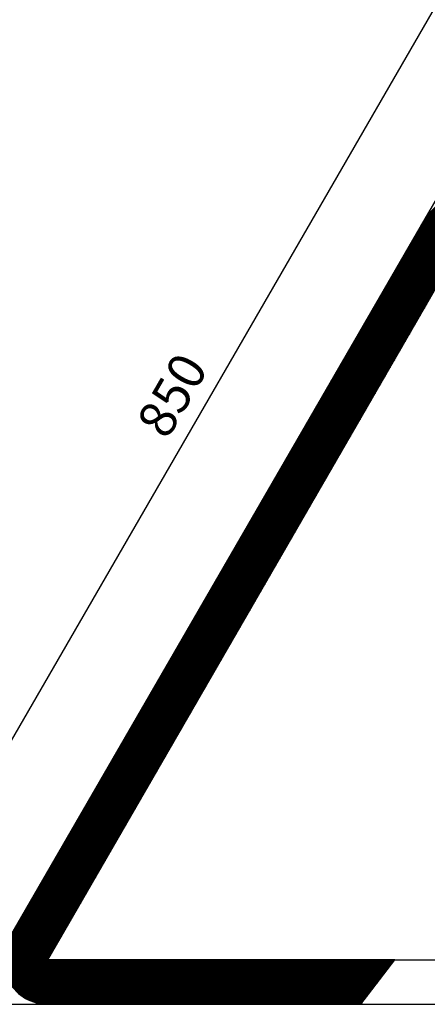
# Model space of a CAD drawing. Extents: x 14968 to 17068, y -12521 to -9551.
# Drawn here: x 15397 to 15673, y -10590 to -9923 of the extents above; entities that cross this region are included whole.
import ezdxf

# ---------------------------------------------------------------- set-up
doc = ezdxf.new("R2010")
doc.units = 0
doc.layers.get('0').update_dxf_attribs({"linetype": 'CONTINUOUS'})
doc.layers.get('DEFPOINTS').update_dxf_attribs({"linetype": 'CONTINUOUS'})
doc.layers.add('MAAL', color=2, linetype='CONTINUOUS')
doc.layers.add('SKILT', color=7, linetype='CONTINUOUS')
doc.styles.add('ISO3098', font='iso3098.shx')
doc.dimstyles.new('POINT_1-10MM', dxfattribs={"dimscale": 10, "dimtxt": 2.5, "dimasz": 3, "dimexe": 2, "dimexo": 3, "dimgap": 1, "dimtad": 1, "dimdec": 0, "dimzin": 0, "dimtxsty": 'ISO3098', "dimblk1": 'OBLIQUE', "dimblk2": 'OBLIQUE', "dimsah": 1, "dimcen": 4, "dimdle": 2, "dimclrd": 256, "dimclre": 256, "dimclrt": 256, "dimazin": 3, "dimtfac": 1, "dimtdec": 0, "dimtix": 1, "dimtmove": 0, "dimatfit": 3, "dimtolj": 1, "dimtzin": 0})

# ---------------------------------------------------------------- blocks, each defined once
blk = doc.blocks.new('_OBLIQUE')
at = {"color": 0}
blk.add_line((-0.5, -0.5), (0.5, 0.5), dxfattribs=at)
blk = doc.blocks.new('*D7')
at = {"layer": 'DEFPOINTS', "color": 0}
for p in [(15789.2, -9853.4), (15307.22, -10556.62), (15364.2, -10589.52)]:
    blk.add_point(p, dxfattribs=at)
at = {"layer": 'MAAL'}
for p, q in [((15742.22, -9803.17), (15297.22, -10573.94)), ((15763.22, -9838.4), (15714.89, -9810.5)), ((15338.22, -10574.52), (15289.89, -10546.62))]:
    blk.add_line(p, q, dxfattribs=at)
at = {"layer": 'MAAL', "xscale": 30, "yscale": 30, "zscale": 30}
for p, rotation in [((15732.22, -9820.5), 60.00000000000002), ((15307.22, -10556.62), 240)]:
    blk.add_blockref('_OBLIQUE', p, dxfattribs=dict(at, rotation=rotation))
at = {"layer": 'MAAL', "insert": (15500.23, -10177.31), "char_height": 25, "attachment_point": 5, "rotation": 60, "style": 'ISO3098'}
blk.add_mtext('\\A1;850', dxfattribs=at)
blk = doc.blocks.new('*X3')
at = {"color": 0}
for p, q in [((1064.22, 1940.85), (1135.59, 2012.22)), ((1064.94, 1942.11), (1135.25, 2012.42)), ((1065.67, 1943.36), (1134.92, 2012.61)), ((1066.39, 1944.62), (1134.58, 2012.81)), ((1067.12, 1945.87), (1134.24, 2013)), ((1067.84, 1947.13), (1133.91, 2013.2)), ((1068.56, 1948.38), (1133.57, 2013.39)), ((1069.29, 1949.64), (1133.24, 2013.58)), ((1070.01, 1950.89), (1132.9, 2013.78)), ((1070.74, 1952.15), (1132.56, 2013.97)), ((1071.46, 1953.4), (1132.23, 2014.17)), ((1072.19, 1954.66), (1131.89, 2014.36)), ((1072.91, 1955.91), (1131.55, 2014.55)), ((1073.64, 1957.17), (1131.22, 2014.75)), ((1074.36, 1958.42), (1130.88, 2014.94)), ((1075.08, 1959.67), (1130.55, 2015.14)), ((1075.81, 1960.93), (1130.21, 2015.33)), ((1076.53, 1962.18), (1129.87, 2015.52)), ((1077.26, 1963.44), (1129.54, 2015.72)), ((1077.98, 1964.69), (1129.2, 2015.91)), ((1078.71, 1965.95), (1128.87, 2016.11)), ((1079.43, 1967.2), (1128.53, 2016.3)), ((1080.16, 1968.46), (1128.19, 2016.5)), ((1080.88, 1969.71), (1127.86, 2016.69)), ((1054.8, 1924.54), (1136.76, 2006.5)), ((1055.52, 1925.8), (1137.49, 2007.76)), ((1056.25, 1927.05), (1138.21, 2009.01)), ((1056.97, 1928.31), (1138.93, 2010.27)), ((1057.7, 1929.56), (1138.62, 2010.48)), ((1058.42, 1930.82), (1138.28, 2010.67)), ((1059.15, 1932.07), (1137.94, 2010.87)), ((1059.87, 1933.32), (1137.61, 2011.06)), ((1060.6, 1934.58), (1137.27, 2011.25)), ((1061.32, 1935.83), (1136.93, 2011.45)), ((1062.04, 1937.09), (1136.6, 2011.64)), ((1062.77, 1938.34), (1136.26, 2011.84)), ((1063.49, 1939.6), (1135.93, 2012.03)), ((1050.45, 1917.01), (1132.41, 1998.97)), ((1051.18, 1918.27), (1133.14, 2000.23)), ((1051.9, 1919.52), (1133.86, 2001.48)), ((1052.63, 1920.78), (1134.59, 2002.74)), ((1053.35, 1922.03), (1135.31, 2003.99)), ((1054.08, 1923.29), (1136.04, 2005.25)), ((1046.83, 1910.74), (1128.79, 1992.7)), ((1047.56, 1911.99), (1129.52, 1993.96)), ((1048.28, 1913.25), (1130.24, 1995.21)), ((1049, 1914.5), (1130.97, 1996.46)), ((1049.73, 1915.76), (1131.69, 1997.72)), ((1043.21, 1904.46), (1125.17, 1986.43)), ((1043.93, 1905.72), (1125.89, 1987.68)), ((1044.66, 1906.97), (1126.62, 1988.94)), ((1045.38, 1908.23), (1127.34, 1990.19)), ((1046.11, 1909.48), (1128.07, 1991.45)), ((1038.86, 1896.94), (1120.82, 1978.9)), ((1039.59, 1898.19), (1121.55, 1980.15)), ((1040.31, 1899.45), (1122.27, 1981.41)), ((1041.04, 1900.7), (1123, 1982.66)), ((1041.76, 1901.96), (1123.72, 1983.92)), ((1042.48, 1903.21), (1124.45, 1985.17)), ((1035.24, 1890.66), (1117.2, 1972.62)), ((1035.96, 1891.92), (1117.93, 1973.88)), ((1036.69, 1893.17), (1118.65, 1975.13)), ((1037.41, 1894.43), (1119.37, 1976.39)), ((1038.14, 1895.68), (1120.1, 1977.64)), ((1031.62, 1884.39), (1113.58, 1966.35)), ((1032.34, 1885.64), (1114.3, 1967.6)), ((1033.07, 1886.9), (1115.03, 1968.86)), ((1033.79, 1888.15), (1115.75, 1970.11)), ((1034.52, 1889.41), (1116.48, 1971.37)), ((1027.27, 1876.86), (1109.23, 1958.82)), ((1028, 1878.11), (1109.96, 1960.08)), ((1028.72, 1879.37), (1110.68, 1961.33)), ((1029.44, 1880.62), (1111.41, 1962.59)), ((1030.17, 1881.88), (1112.13, 1963.84)), ((1030.89, 1883.13), (1112.85, 1965.1)), ((1023.65, 1870.59), (1105.61, 1952.55)), ((1024.37, 1871.84), (1106.33, 1953.8)), ((1025.1, 1873.1), (1107.06, 1955.06)), ((1025.82, 1874.35), (1107.78, 1956.31)), ((1026.55, 1875.61), (1108.51, 1957.57)), ((1020.03, 1864.31), (1101.99, 1946.27)), ((1020.75, 1865.57), (1102.71, 1947.53)), ((1021.48, 1866.82), (1103.44, 1948.78)), ((1022.2, 1868.08), (1104.16, 1950.04)), ((1022.92, 1869.33), (1104.89, 1951.29)), ((1016.4, 1858.04), (1098.37, 1940)), ((1017.13, 1859.29), (1099.09, 1941.25)), ((1017.85, 1860.55), (1099.81, 1942.51)), ((1018.58, 1861.8), (1100.54, 1943.76)), ((1019.3, 1863.06), (1101.26, 1945.02)), ((1012.06, 1850.51), (1094.02, 1932.47)), ((1012.78, 1851.76), (1094.74, 1933.73)), ((1013.51, 1853.02), (1095.47, 1934.98)), ((1014.23, 1854.27), (1096.19, 1936.24)), ((1014.96, 1855.53), (1096.92, 1937.49)), ((1015.68, 1856.78), (1097.64, 1938.74)), ((1008.44, 1844.24), (1090.4, 1926.2)), ((1009.16, 1845.49), (1091.12, 1927.45)), ((1009.88, 1846.75), (1091.85, 1928.71)), ((1010.61, 1848), (1092.57, 1929.96)), ((1011.33, 1849.25), (1093.29, 1931.22)), ((1004.81, 1837.96), (1086.77, 1919.92)), ((1005.54, 1839.22), (1087.5, 1921.18)), ((1006.26, 1840.47), (1088.22, 1922.43)), ((1006.99, 1841.73), (1088.95, 1923.69)), ((1007.71, 1842.98), (1089.67, 1924.94)), ((1000.47, 1830.43), (1082.43, 1912.39)), ((1001.19, 1831.69), (1083.15, 1913.65)), ((1001.92, 1832.94), (1083.88, 1914.9)), ((1002.64, 1834.2), (1084.6, 1916.16)), ((1003.36, 1835.45), (1085.33, 1917.41)), ((1004.09, 1836.71), (1086.05, 1918.67)), ((996.84, 1824.16), (1078.81, 1906.12)), ((997.57, 1825.41), (1079.53, 1907.38)), ((998.29, 1826.67), (1080.25, 1908.63)), ((999.02, 1827.92), (1080.98, 1909.89)), ((999.74, 1829.18), (1081.7, 1911.14)), ((993.22, 1817.89), (1075.18, 1899.85)), ((993.95, 1819.14), (1075.91, 1901.1)), ((994.67, 1820.4), (1076.63, 1902.36)), ((995.4, 1821.65), (1077.36, 1903.61)), ((996.12, 1822.9), (1078.08, 1904.87)), ((988.88, 1810.36), (1070.84, 1892.32)), ((989.6, 1811.61), (1071.56, 1893.57)), ((990.32, 1812.87), (1072.29, 1894.83)), ((991.05, 1814.12), (1073.01, 1896.08)), ((991.77, 1815.38), (1073.73, 1897.34)), ((992.5, 1816.63), (1074.46, 1898.59)), ((985.25, 1804.08), (1067.21, 1886.04)), ((985.98, 1805.34), (1067.94, 1887.3)), ((986.7, 1806.59), (1068.66, 1888.55)), ((987.43, 1807.85), (1069.39, 1889.81)), ((988.15, 1809.1), (1070.11, 1891.06)), ((981.63, 1797.81), (1063.59, 1879.77)), ((982.36, 1799.06), (1064.32, 1881.03)), ((983.08, 1800.32), (1065.04, 1882.28)), ((983.8, 1801.57), (1065.77, 1883.53)), ((984.53, 1802.83), (1066.49, 1884.79)), ((977.28, 1790.28), (1059.25, 1872.24)), ((978.01, 1791.54), (1059.97, 1873.5)), ((978.73, 1792.79), (1060.69, 1874.75)), ((979.46, 1794.04), (1061.42, 1876.01)), ((980.18, 1795.3), (1062.14, 1877.26)), ((980.91, 1796.55), (1062.87, 1878.52)), ((973.66, 1784.01), (1055.62, 1865.97)), ((974.39, 1785.26), (1056.35, 1867.22)), ((975.11, 1786.52), (1057.07, 1868.48)), ((975.84, 1787.77), (1057.8, 1869.73)), ((976.56, 1789.03), (1058.52, 1870.99)), ((970.04, 1777.73), (1052, 1859.69)), ((970.76, 1778.99), (1052.73, 1860.95)), ((971.49, 1780.24), (1053.45, 1862.2)), ((972.21, 1781.5), (1054.17, 1863.46)), ((972.94, 1782.75), (1054.9, 1864.71)), ((966.42, 1771.46), (1048.38, 1853.42)), ((967.14, 1772.71), (1049.1, 1854.68)), ((967.87, 1773.97), (1049.83, 1855.93)), ((968.59, 1775.22), (1050.55, 1857.18)), ((969.32, 1776.48), (1051.28, 1858.44)), ((962.07, 1763.93), (1044.03, 1845.89)), ((962.8, 1765.18), (1044.76, 1847.15)), ((963.52, 1766.44), (1045.48, 1848.4)), ((964.24, 1767.69), (1046.21, 1849.66)), ((964.97, 1768.95), (1046.93, 1850.91)), ((965.69, 1770.2), (1047.65, 1852.17)), ((958.45, 1757.66), (1040.41, 1839.62)), ((959.17, 1758.91), (1041.13, 1840.87)), ((959.9, 1760.17), (1041.86, 1842.13)), ((960.62, 1761.42), (1042.58, 1843.38)), ((961.35, 1762.68), (1043.31, 1844.64)), ((954.83, 1751.38), (1036.79, 1833.34)), ((955.55, 1752.64), (1037.51, 1834.6)), ((956.28, 1753.89), (1038.24, 1835.85)), ((957, 1755.15), (1038.96, 1837.11)), ((957.72, 1756.4), (1039.69, 1838.36)), ((950.48, 1743.85), (1032.44, 1825.82)), ((951.2, 1745.11), (1033.17, 1827.07)), ((951.93, 1746.36), (1033.89, 1828.32)), ((952.65, 1747.62), (1034.61, 1829.58)), ((953.38, 1748.87), (1035.34, 1830.83)), ((954.1, 1750.13), (1036.06, 1832.09)), ((946.86, 1737.58), (1028.82, 1819.54)), ((947.58, 1738.83), (1029.54, 1820.8)), ((948.31, 1740.09), (1030.27, 1822.05)), ((949.03, 1741.34), (1030.99, 1823.31)), ((949.76, 1742.6), (1031.72, 1824.56)), ((943.24, 1731.31), (1025.2, 1813.27)), ((943.96, 1732.56), (1025.92, 1814.52)), ((944.68, 1733.82), (1026.65, 1815.78)), ((945.41, 1735.07), (1027.37, 1817.03)), ((946.13, 1736.33), (1028.09, 1818.29)), ((938.89, 1723.78), (1020.85, 1805.74)), ((939.61, 1725.03), (1021.57, 1806.99)), ((940.34, 1726.29), (1022.3, 1808.25)), ((941.06, 1727.54), (1023.02, 1809.5)), ((941.79, 1728.8), (1023.75, 1810.76)), ((942.51, 1730.05), (1024.47, 1812.01)), ((935.27, 1717.5), (1017.23, 1799.47)), ((935.99, 1718.76), (1017.95, 1800.72)), ((936.72, 1720.01), (1018.68, 1801.97)), ((937.44, 1721.27), (1019.4, 1803.23)), ((938.16, 1722.52), (1020.13, 1804.48)), ((931.64, 1711.23), (1013.61, 1793.19)), ((932.37, 1712.48), (1014.33, 1794.45)), ((933.09, 1713.74), (1015.05, 1795.7)), ((933.82, 1714.99), (1015.78, 1796.96)), ((934.54, 1716.25), (1016.5, 1798.21)), ((927.3, 1703.7), (1009.26, 1785.66)), ((928.02, 1704.96), (1009.98, 1786.92)), ((928.75, 1706.21), (1010.71, 1788.17)), ((929.47, 1707.47), (1011.43, 1789.43)), ((930.2, 1708.72), (1012.16, 1790.68)), ((930.92, 1709.97), (1012.88, 1791.94)), ((923.68, 1697.43), (1005.64, 1779.39)), ((924.4, 1698.68), (1006.36, 1780.64)), ((925.12, 1699.94), (1007.09, 1781.9)), ((925.85, 1701.19), (1007.81, 1783.15)), ((926.57, 1702.45), (1008.53, 1784.41)), ((920.05, 1691.15), (1002.01, 1773.11)), ((920.78, 1692.41), (1002.74, 1774.37)), ((921.5, 1693.66), (1003.46, 1775.62)), ((922.23, 1694.92), (1004.19, 1776.88)), ((922.95, 1696.17), (1004.91, 1778.13)), ((915.71, 1683.62), (997.67, 1765.59)), ((916.43, 1684.88), (998.39, 1766.84)), ((917.16, 1686.13), (999.12, 1768.1)), ((917.88, 1687.39), (999.84, 1769.35)), ((918.6, 1688.64), (1000.57, 1770.61)), ((919.33, 1689.9), (1001.29, 1771.86)), ((912.08, 1677.35), (994.05, 1759.31)), ((912.81, 1678.61), (994.77, 1760.57)), ((913.53, 1679.86), (995.49, 1761.82)), ((914.26, 1681.12), (996.22, 1763.08)), ((914.98, 1682.37), (996.94, 1764.33)), ((908.46, 1671.08), (990.42, 1753.04)), ((909.19, 1672.33), (991.15, 1754.29)), ((909.91, 1673.59), (991.87, 1755.55)), ((910.64, 1674.84), (992.6, 1756.8)), ((911.36, 1676.1), (993.32, 1758.06)), ((904.84, 1664.8), (986.8, 1746.76)), ((905.56, 1666.06), (987.53, 1748.02)), ((906.29, 1667.31), (988.25, 1749.27)), ((907.01, 1668.57), (988.97, 1750.53)), ((907.74, 1669.82), (989.7, 1751.78)), ((900.49, 1657.27), (982.45, 1739.24)), ((901.22, 1658.53), (983.18, 1740.49)), ((901.94, 1659.78), (983.9, 1741.75)), ((902.67, 1661.04), (984.63, 1743)), ((903.39, 1662.29), (985.35, 1744.25)), ((904.12, 1663.55), (986.08, 1745.51)), ((896.87, 1651), (978.83, 1732.96)), ((897.6, 1652.26), (979.56, 1734.22)), ((898.32, 1653.51), (980.28, 1735.47)), ((899.04, 1654.76), (981.01, 1736.73)), ((899.77, 1656.02), (981.73, 1737.98)), ((893.25, 1644.73), (975.21, 1726.69)), ((893.97, 1645.98), (975.93, 1727.94)), ((894.7, 1647.24), (976.66, 1729.2)), ((895.42, 1648.49), (977.38, 1730.45)), ((896.15, 1649.75), (978.11, 1731.71)), ((888.9, 1637.2), (970.86, 1719.16)), ((889.63, 1638.45), (971.59, 1720.41)), ((890.35, 1639.71), (972.31, 1721.67)), ((891.08, 1640.96), (973.04, 1722.92)), ((891.8, 1642.22), (973.76, 1724.18)), ((892.52, 1643.47), (974.49, 1725.43)), ((885.28, 1630.92), (967.24, 1712.89)), ((886, 1632.18), (967.97, 1714.14)), ((886.73, 1633.43), (968.69, 1715.4)), ((887.45, 1634.69), (969.41, 1716.65)), ((888.18, 1635.94), (970.14, 1717.9)), ((881.66, 1624.65), (963.62, 1706.61)), ((882.38, 1625.9), (964.34, 1707.87)), ((883.11, 1627.16), (965.07, 1709.12)), ((883.83, 1628.41), (965.79, 1710.38)), ((884.56, 1629.67), (966.52, 1711.63)), ((877.31, 1617.12), (959.27, 1699.08)), ((878.04, 1618.38), (960, 1700.34)), ((878.76, 1619.63), (960.72, 1701.59)), ((879.48, 1620.89), (961.45, 1702.85)), ((880.21, 1622.14), (962.17, 1704.1)), ((880.93, 1623.4), (962.89, 1705.36)), ((873.69, 1610.85), (955.65, 1692.81)), ((874.41, 1612.1), (956.37, 1694.06)), ((875.14, 1613.36), (957.1, 1695.32)), ((875.86, 1614.61), (957.82, 1696.57)), ((876.59, 1615.87), (958.55, 1697.83)), ((870.07, 1604.57), (952.03, 1686.54)), ((870.79, 1605.83), (952.75, 1687.79)), ((871.52, 1607.08), (953.48, 1689.04)), ((872.24, 1608.34), (954.2, 1690.3)), ((872.96, 1609.59), (954.93, 1691.55)), ((865.72, 1597.05), (947.68, 1679.01)), ((866.44, 1598.3), (948.41, 1680.26)), ((867.17, 1599.55), (949.13, 1681.52)), ((867.89, 1600.81), (949.85, 1682.77)), ((868.62, 1602.06), (950.58, 1684.03)), ((869.34, 1603.32), (951.3, 1685.28)), ((862.1, 1590.77), (944.06, 1672.73)), ((862.82, 1592.03), (944.78, 1673.99)), ((863.55, 1593.28), (945.51, 1675.24)), ((864.27, 1594.54), (946.23, 1676.5)), ((865, 1595.79), (946.96, 1677.75)), ((858.48, 1584.5), (940.44, 1666.46)), ((859.2, 1585.75), (941.16, 1667.71)), ((859.92, 1587.01), (941.89, 1668.97)), ((860.65, 1588.26), (942.61, 1670.22)), ((861.37, 1589.52), (943.33, 1671.48)), ((854.85, 1578.22), (936.81, 1660.19)), ((855.58, 1579.48), (937.54, 1661.44)), ((856.3, 1580.73), (938.26, 1662.69)), ((857.03, 1581.99), (938.99, 1663.95)), ((857.75, 1583.24), (939.71, 1665.2)), ((850.51, 1570.69), (932.47, 1652.66)), ((851.23, 1571.95), (933.19, 1653.91)), ((851.96, 1573.2), (933.92, 1655.17)), ((852.68, 1574.46), (934.64, 1656.42)), ((853.4, 1575.71), (935.37, 1657.68)), ((854.13, 1576.97), (936.09, 1658.93)), ((846.88, 1564.42), (928.85, 1646.38)), ((847.61, 1565.68), (929.57, 1647.64)), ((848.33, 1566.93), (930.29, 1648.89)), ((849.06, 1568.19), (931.02, 1650.15)), ((849.78, 1569.44), (931.74, 1651.4)), ((843.26, 1558.15), (925.22, 1640.11)), ((843.99, 1559.4), (925.95, 1641.36)), ((844.71, 1560.66), (926.67, 1642.62)), ((845.44, 1561.91), (927.4, 1643.87)), ((846.16, 1563.17), (928.12, 1645.13)), ((838.92, 1550.62), (920.88, 1632.58)), ((839.64, 1551.87), (921.6, 1633.83)), ((840.36, 1553.13), (922.33, 1635.09)), ((841.09, 1554.38), (923.05, 1636.34)), ((841.81, 1555.64), (923.77, 1637.6)), ((842.54, 1556.89), (924.5, 1638.85)), ((835.29, 1544.34), (917.25, 1626.31)), ((836.02, 1545.6), (917.98, 1627.56)), ((836.74, 1546.85), (918.7, 1628.82)), ((837.47, 1548.11), (919.43, 1630.07)), ((838.19, 1549.36), (920.15, 1631.33)), ((831.67, 1538.07), (913.63, 1620.03)), ((832.4, 1539.33), (914.36, 1621.29)), ((833.12, 1540.58), (915.08, 1622.54)), ((833.84, 1541.84), (915.81, 1623.8)), ((834.57, 1543.09), (916.53, 1625.05)), ((827.32, 1530.54), (909.29, 1612.5)), ((828.05, 1531.8), (910.01, 1613.76)), ((828.77, 1533.05), (910.73, 1615.01)), ((829.5, 1534.31), (911.46, 1616.27)), ((830.22, 1535.56), (912.18, 1617.52)), ((830.95, 1536.82), (912.91, 1618.78)), ((823.7, 1524.27), (905.66, 1606.23)), ((824.43, 1525.52), (906.39, 1607.48)), ((825.15, 1526.78), (907.11, 1608.74)), ((825.88, 1528.03), (907.84, 1609.99)), ((826.6, 1529.29), (908.56, 1611.25)), ((820.08, 1517.99), (902.04, 1599.96)), ((820.8, 1519.25), (902.77, 1601.21)), ((821.53, 1520.5), (903.49, 1602.47)), ((822.25, 1521.76), (904.21, 1603.72)), ((822.98, 1523.01), (904.94, 1604.97)), ((815.73, 1510.47), (897.69, 1592.43)), ((816.46, 1511.72), (898.42, 1593.68)), ((817.18, 1512.98), (899.14, 1594.94)), ((817.91, 1514.23), (899.87, 1596.19)), ((818.63, 1515.48), (900.59, 1597.45)), ((819.36, 1516.74), (901.32, 1598.7)), ((812.11, 1504.19), (894.07, 1586.15)), ((812.84, 1505.45), (894.8, 1587.41)), ((813.56, 1506.7), (895.52, 1588.66)), ((814.28, 1507.96), (896.25, 1589.92)), ((815.01, 1509.21), (896.97, 1591.17)), ((808.49, 1497.92), (890.45, 1579.88)), ((809.21, 1499.17), (891.17, 1581.13)), ((809.94, 1500.43), (891.9, 1582.39)), ((810.66, 1501.68), (892.62, 1583.64)), ((811.39, 1502.94), (893.35, 1584.9)), ((804.14, 1490.39), (886.1, 1572.35)), ((804.87, 1491.64), (886.83, 1573.61)), ((805.59, 1492.9), (887.55, 1574.86)), ((806.32, 1494.15), (888.28, 1576.12)), ((807.04, 1495.41), (889, 1577.37)), ((807.76, 1496.66), (889.73, 1578.62)), ((800.52, 1484.12), (882.48, 1566.08)), ((801.24, 1485.37), (883.21, 1567.33)), ((801.97, 1486.62), (883.93, 1568.59)), ((802.69, 1487.88), (884.65, 1569.84)), ((803.42, 1489.13), (885.38, 1571.1)), ((797.33, 1478.28), (878.86, 1559.8)), ((797.8, 1479.28), (879.58, 1561.06)), ((798.37, 1480.38), (880.31, 1562.31)), ((799.07, 1481.61), (881.03, 1563.57)), ((799.8, 1482.86), (881.76, 1564.82)), ((795.84, 1474.13), (875.24, 1553.53)), ((796.06, 1474.88), (875.96, 1554.78)), ((796.31, 1475.66), (876.69, 1556.04)), ((796.6, 1476.49), (877.41, 1557.29)), ((796.94, 1477.35), (878.13, 1558.55)), ((795, 1470.11), (870.89, 1546)), ((795.09, 1470.73), (871.61, 1547.26)), ((795.2, 1471.37), (872.34, 1548.51)), ((795.33, 1472.03), (873.06, 1549.76)), ((795.47, 1472.71), (873.79, 1551.02)), ((795.64, 1473.4), (874.51, 1552.27)), ((794.75, 1467.21), (867.27, 1539.73)), ((794.77, 1467.76), (867.99, 1540.98)), ((794.81, 1468.33), (868.72, 1542.24)), ((794.86, 1468.91), (869.44, 1543.49)), ((794.93, 1469.51), (870.17, 1544.75)), ((794.72, 1466.12), (865.82, 1537.22)), ((794.73, 1466.66), (866.54, 1538.47)), ((794.73, 1465.6), (865.09, 1535.96)), ((794.74, 1465.08), (864.37, 1534.71)), ((794.76, 1464.57), (863.65, 1533.45)), ((794.79, 1464.07), (862.92, 1532.2)), ((794.83, 1463.57), (862.2, 1530.94)), ((794.87, 1463.09), (861.47, 1529.69)), ((794.92, 1462.61), (860.75, 1528.43)), ((794.98, 1462.13), (860.02, 1527.18)), ((795.04, 1461.67), (859.3, 1525.92)), ((795.12, 1461.21), (858.57, 1524.67)), ((795.19, 1460.76), (857.85, 1523.41)), ((795.28, 1460.31), (857.13, 1522.16)), ((795.37, 1459.87), (856.4, 1520.91)), ((795.46, 1459.43), (855.68, 1519.65)), ((795.56, 1459), (854.95, 1518.4)), ((795.67, 1458.58), (854.23, 1517.14)), ((795.78, 1458.16), (853.5, 1515.89)), ((795.89, 1457.75), (852.78, 1514.63)), ((796.01, 1457.34), (852.05, 1513.38)), ((796.14, 1456.93), (851.33, 1512.12)), ((796.27, 1456.53), (850.61, 1510.87)), ((796.41, 1456.14), (849.88, 1509.61)), ((796.55, 1455.75), (849.16, 1508.36)), ((796.69, 1455.36), (848.43, 1507.1)), ((796.84, 1454.98), (847.71, 1505.85)), ((796.99, 1454.6), (846.98, 1504.59)), ((797.15, 1454.23), (846.26, 1503.34)), ((797.31, 1453.86), (845.53, 1502.08)), ((797.47, 1453.49), (844.81, 1500.83)), ((797.64, 1453.13), (844.09, 1499.57)), ((797.82, 1452.77), (843.36, 1498.32)), ((797.99, 1452.42), (842.64, 1497.06)), ((798.17, 1452.07), (841.91, 1495.81)), ((798.36, 1451.73), (841.19, 1494.55)), ((798.55, 1451.38), (840.46, 1493.3)), ((798.74, 1451.05), (839.74, 1492.05)), ((798.94, 1450.71), (839.01, 1490.79)), ((799.14, 1450.38), (838.29, 1489.54)), ((799.34, 1450.05), (837.57, 1488.28)), ((799.54, 1449.73), (836.84, 1487.03)), ((799.76, 1449.41), (836.12, 1485.77)), ((799.97, 1449.09), (835.39, 1484.52)), ((800.19, 1448.78), (834.67, 1483.26)), ((800.41, 1448.47), (833.94, 1482.01)), ((800.63, 1448.16), (833.22, 1480.75)), ((800.86, 1447.86), (832.49, 1479.5)), ((801.09, 1447.56), (831.77, 1478.24)), ((801.32, 1447.27), (831.05, 1476.99)), ((801.56, 1446.97), (830.32, 1475.73)), ((801.8, 1446.68), (829.6, 1474.48)), ((802.05, 1446.4), (828.87, 1473.22)), ((802.3, 1446.12), (828.15, 1471.97)), ((802.55, 1445.84), (827.42, 1470.71)), ((802.8, 1445.56), (826.7, 1469.46)), ((803.06, 1445.29), (825.97, 1468.2)), ((803.32, 1445.02), (825.25, 1466.95)), ((803.58, 1444.75), (824.87, 1466.04)), ((803.85, 1444.49), (825.4, 1466.04)), ((804.12, 1444.23), (825.93, 1466.04)), ((804.4, 1443.98), (826.46, 1466.04)), ((804.67, 1443.72), (826.99, 1466.04)), ((804.96, 1443.47), (827.52, 1466.04)), ((805.24, 1443.23), (828.05, 1466.04)), ((805.53, 1442.98), (828.58, 1466.04)), ((805.82, 1442.75), (829.11, 1466.04)), ((806.11, 1442.51), (829.64, 1466.04)), ((806.41, 1442.28), (830.17, 1466.04)), ((806.71, 1442.05), (830.7, 1466.04)), ((807.02, 1441.82), (831.23, 1466.04)), ((807.33, 1441.6), (831.76, 1466.04)), ((807.64, 1441.38), (832.29, 1466.04)), ((807.95, 1441.17), (832.82, 1466.04)), ((808.27, 1440.95), (833.35, 1466.04)), ((808.59, 1440.75), (833.89, 1466.04)), ((808.92, 1440.54), (834.42, 1466.04)), ((809.25, 1440.34), (834.95, 1466.04)), ((809.58, 1440.14), (835.48, 1466.04)), ((809.92, 1439.95), (836.01, 1466.04)), ((810.26, 1439.76), (836.54, 1466.04)), ((810.6, 1439.57), (837.07, 1466.04)), ((810.95, 1439.39), (837.6, 1466.04)), ((811.3, 1439.21), (838.13, 1466.04)), ((811.65, 1439.04), (838.66, 1466.04)), ((812.01, 1438.86), (839.19, 1466.04)), ((812.38, 1438.7), (839.72, 1466.04)), ((812.74, 1438.53), (840.25, 1466.04)), ((813.12, 1438.38), (840.78, 1466.04)), ((813.49, 1438.22), (841.31, 1466.04)), ((813.87, 1438.07), (841.84, 1466.04)), ((814.26, 1437.92), (842.37, 1466.04)), ((814.64, 1437.78), (842.9, 1466.04)), ((815.04, 1437.65), (843.43, 1466.04)), ((815.44, 1437.51), (843.96, 1466.04)), ((815.84, 1437.39), (844.49, 1466.04)), ((816.25, 1437.26), (845.02, 1466.04)), ((816.66, 1437.14), (845.55, 1466.04)), ((817.07, 1437.03), (846.08, 1466.04)), ((817.5, 1436.92), (846.61, 1466.04)), ((817.92, 1436.82), (847.14, 1466.04)), ((818.36, 1436.72), (847.67, 1466.04)), ((818.8, 1436.63), (848.2, 1466.04)), ((819.24, 1436.54), (848.73, 1466.04)), ((819.69, 1436.46), (849.26, 1466.04)), ((820.15, 1436.39), (849.8, 1466.04)), ((820.61, 1436.32), (850.33, 1466.04)), ((821.08, 1436.26), (850.86, 1466.04)), ((821.55, 1436.21), (851.39, 1466.04)), ((822.04, 1436.16), (851.92, 1466.04)), ((822.53, 1436.12), (852.45, 1466.04)), ((823.03, 1436.09), (852.98, 1466.04)), ((823.53, 1436.06), (853.51, 1466.04)), ((824.05, 1436.05), (854.04, 1466.04)), ((824.57, 1436.04), (854.57, 1466.04)), ((825.1, 1436.04), (855.1, 1466.04)), ((825.63, 1436.04), (855.63, 1466.04)), ((826.16, 1436.04), (856.16, 1466.04)), ((826.69, 1436.04), (856.69, 1466.04)), ((827.22, 1436.04), (857.22, 1466.04)), ((827.75, 1436.04), (857.75, 1466.04)), ((828.28, 1436.04), (858.28, 1466.04)), ((828.81, 1436.04), (858.81, 1466.04)), ((829.34, 1436.04), (859.34, 1466.04)), ((829.87, 1436.04), (859.87, 1466.04)), ((830.4, 1436.04), (860.4, 1466.04)), ((830.93, 1436.04), (860.93, 1466.04)), ((831.46, 1436.04), (861.46, 1466.04)), ((831.99, 1436.04), (861.99, 1466.04)), ((832.52, 1436.04), (862.52, 1466.04)), ((833.05, 1436.04), (863.05, 1466.04)), ((833.58, 1436.04), (863.58, 1466.04)), ((834.11, 1436.04), (864.11, 1466.04)), ((834.64, 1436.04), (864.64, 1466.04)), ((835.17, 1436.04), (865.17, 1466.04)), ((835.71, 1436.04), (865.71, 1466.04)), ((836.24, 1436.04), (866.24, 1466.04)), ((836.77, 1436.04), (866.77, 1466.04)), ((837.3, 1436.04), (867.3, 1466.04)), ((837.83, 1436.04), (867.83, 1466.04)), ((838.36, 1436.04), (868.36, 1466.04)), ((838.89, 1436.04), (868.89, 1466.04)), ((839.42, 1436.04), (869.42, 1466.04)), ((839.95, 1436.04), (869.95, 1466.04)), ((840.48, 1436.04), (870.48, 1466.04)), ((841.01, 1436.04), (871.01, 1466.04)), ((841.54, 1436.04), (871.54, 1466.04)), ((842.07, 1436.04), (872.07, 1466.04)), ((842.6, 1436.04), (872.6, 1466.04)), ((843.13, 1436.04), (873.13, 1466.04)), ((843.66, 1436.04), (873.66, 1466.04)), ((844.19, 1436.04), (874.19, 1466.04)), ((844.72, 1436.04), (874.72, 1466.04)), ((845.25, 1436.04), (875.25, 1466.04)), ((845.78, 1436.04), (875.78, 1466.04)), ((846.31, 1436.04), (876.31, 1466.04)), ((846.84, 1436.04), (876.84, 1466.04)), ((847.37, 1436.04), (877.37, 1466.04)), ((847.9, 1436.04), (877.9, 1466.04)), ((848.43, 1436.04), (878.43, 1466.04)), ((848.96, 1436.04), (878.96, 1466.04)), ((849.49, 1436.04), (879.49, 1466.04)), ((850.02, 1436.04), (880.02, 1466.04)), ((850.55, 1436.04), (880.55, 1466.04)), ((851.08, 1436.04), (881.08, 1466.04)), ((851.62, 1436.04), (881.62, 1466.04)), ((852.15, 1436.04), (882.15, 1466.04)), ((852.68, 1436.04), (882.68, 1466.04)), ((853.21, 1436.04), (883.21, 1466.04)), ((853.74, 1436.04), (883.74, 1466.04)), ((854.27, 1436.04), (884.27, 1466.04)), ((854.8, 1436.04), (884.8, 1466.04)), ((855.33, 1436.04), (885.33, 1466.04)), ((855.86, 1436.04), (885.86, 1466.04)), ((856.39, 1436.04), (886.39, 1466.04)), ((856.92, 1436.04), (886.92, 1466.04)), ((857.45, 1436.04), (887.45, 1466.04)), ((857.98, 1436.04), (887.98, 1466.04)), ((858.51, 1436.04), (888.51, 1466.04)), ((859.04, 1436.04), (889.04, 1466.04)), ((859.57, 1436.04), (889.57, 1466.04)), ((860.1, 1436.04), (890.1, 1466.04)), ((860.63, 1436.04), (890.63, 1466.04)), ((861.16, 1436.04), (891.16, 1466.04)), ((861.69, 1436.04), (891.69, 1466.04)), ((862.22, 1436.04), (892.22, 1466.04)), ((862.75, 1436.04), (892.75, 1466.04)), ((863.28, 1436.04), (893.28, 1466.04)), ((863.81, 1436.04), (893.81, 1466.04)), ((864.34, 1436.04), (894.34, 1466.04)), ((864.87, 1436.04), (894.87, 1466.04)), ((865.4, 1436.04), (895.4, 1466.04)), ((865.93, 1436.04), (895.93, 1466.04)), ((866.46, 1436.04), (896.46, 1466.04)), ((866.99, 1436.04), (896.99, 1466.04)), ((867.52, 1436.04), (897.52, 1466.04)), ((868.06, 1436.04), (898.06, 1466.04)), ((868.59, 1436.04), (898.59, 1466.04)), ((869.12, 1436.04), (899.12, 1466.04)), ((869.65, 1436.04), (899.65, 1466.04)), ((870.18, 1436.04), (900.18, 1466.04)), ((870.71, 1436.04), (900.71, 1466.04)), ((871.24, 1436.04), (901.24, 1466.04)), ((871.77, 1436.04), (901.77, 1466.04)), ((872.3, 1436.04), (902.3, 1466.04)), ((872.83, 1436.04), (902.83, 1466.04)), ((873.36, 1436.04), (903.36, 1466.04)), ((873.89, 1436.04), (903.89, 1466.04)), ((874.42, 1436.04), (904.42, 1466.04)), ((874.95, 1436.04), (904.95, 1466.04)), ((875.48, 1436.04), (905.48, 1466.04)), ((876.01, 1436.04), (906.01, 1466.04)), ((876.54, 1436.04), (906.54, 1466.04)), ((877.07, 1436.04), (907.07, 1466.04)), ((877.6, 1436.04), (907.6, 1466.04)), ((878.13, 1436.04), (908.13, 1466.04)), ((878.66, 1436.04), (908.66, 1466.04)), ((879.19, 1436.04), (909.19, 1466.04)), ((879.72, 1436.04), (909.72, 1466.04)), ((880.25, 1436.04), (910.25, 1466.04)), ((880.78, 1436.04), (910.78, 1466.04)), ((881.31, 1436.04), (911.31, 1466.04)), ((881.84, 1436.04), (911.84, 1466.04)), ((882.37, 1436.04), (912.37, 1466.04)), ((882.9, 1436.04), (912.9, 1466.04)), ((883.43, 1436.04), (913.43, 1466.04)), ((883.97, 1436.04), (913.97, 1466.04)), ((884.5, 1436.04), (914.5, 1466.04)), ((885.03, 1436.04), (915.03, 1466.04)), ((885.56, 1436.04), (915.56, 1466.04)), ((886.09, 1436.04), (916.09, 1466.04)), ((886.62, 1436.04), (916.62, 1466.04)), ((887.15, 1436.04), (917.15, 1466.04)), ((887.68, 1436.04), (917.68, 1466.04)), ((888.21, 1436.04), (918.21, 1466.04)), ((888.74, 1436.04), (918.74, 1466.04)), ((889.27, 1436.04), (919.27, 1466.04)), ((889.8, 1436.04), (919.8, 1466.04)), ((890.33, 1436.04), (920.33, 1466.04)), ((890.86, 1436.04), (920.86, 1466.04)), ((891.39, 1436.04), (921.39, 1466.04)), ((891.92, 1436.04), (921.92, 1466.04)), ((892.45, 1436.04), (922.45, 1466.04)), ((892.98, 1436.04), (922.98, 1466.04)), ((893.51, 1436.04), (923.51, 1466.04)), ((894.04, 1436.04), (924.04, 1466.04)), ((894.57, 1436.04), (924.57, 1466.04)), ((895.1, 1436.04), (925.1, 1466.04)), ((895.63, 1436.04), (925.63, 1466.04)), ((896.16, 1436.04), (926.16, 1466.04)), ((896.69, 1436.04), (926.69, 1466.04)), ((897.22, 1436.04), (927.22, 1466.04)), ((897.75, 1436.04), (927.75, 1466.04)), ((898.28, 1436.04), (928.28, 1466.04)), ((898.81, 1436.04), (928.81, 1466.04)), ((899.34, 1436.04), (929.34, 1466.04)), ((899.88, 1436.04), (929.88, 1466.04)), ((900.41, 1436.04), (930.41, 1466.04)), ((900.94, 1436.04), (930.94, 1466.04)), ((901.47, 1436.04), (931.47, 1466.04)), ((902, 1436.04), (932, 1466.04)), ((902.53, 1436.04), (932.53, 1466.04)), ((903.06, 1436.04), (933.06, 1466.04)), ((903.59, 1436.04), (933.59, 1466.04)), ((904.12, 1436.04), (934.12, 1466.04)), ((904.65, 1436.04), (934.65, 1466.04)), ((905.18, 1436.04), (935.18, 1466.04)), ((905.71, 1436.04), (935.71, 1466.04)), ((906.24, 1436.04), (936.24, 1466.04)), ((906.77, 1436.04), (936.77, 1466.04)), ((907.3, 1436.04), (937.3, 1466.04)), ((907.83, 1436.04), (937.83, 1466.04)), ((908.36, 1436.04), (938.36, 1466.04)), ((908.89, 1436.04), (938.89, 1466.04)), ((909.42, 1436.04), (939.42, 1466.04)), ((909.95, 1436.04), (939.95, 1466.04)), ((910.48, 1436.04), (940.48, 1466.04)), ((911.01, 1436.04), (941.01, 1466.04)), ((911.54, 1436.04), (941.54, 1466.04)), ((912.07, 1436.04), (942.07, 1466.04)), ((912.6, 1436.04), (942.6, 1466.04)), ((913.13, 1436.04), (943.13, 1466.04)), ((913.66, 1436.04), (943.66, 1466.04)), ((914.19, 1436.04), (944.19, 1466.04)), ((914.72, 1436.04), (944.72, 1466.04)), ((915.25, 1436.04), (945.25, 1466.04)), ((915.78, 1436.04), (945.78, 1466.04)), ((916.32, 1436.04), (946.32, 1466.04)), ((916.85, 1436.04), (946.85, 1466.04)), ((917.38, 1436.04), (947.38, 1466.04)), ((917.91, 1436.04), (947.91, 1466.04)), ((918.44, 1436.04), (948.44, 1466.04)), ((918.97, 1436.04), (948.97, 1466.04)), ((919.5, 1436.04), (949.5, 1466.04)), ((920.03, 1436.04), (950.03, 1466.04)), ((920.56, 1436.04), (950.56, 1466.04)), ((921.09, 1436.04), (951.09, 1466.04)), ((921.62, 1436.04), (951.62, 1466.04)), ((922.15, 1436.04), (952.15, 1466.04)), ((922.68, 1436.04), (952.68, 1466.04)), ((923.21, 1436.04), (953.21, 1466.04)), ((923.74, 1436.04), (953.74, 1466.04)), ((924.27, 1436.04), (954.27, 1466.04)), ((924.8, 1436.04), (954.8, 1466.04)), ((925.33, 1436.04), (955.33, 1466.04)), ((925.86, 1436.04), (955.86, 1466.04)), ((926.39, 1436.04), (956.39, 1466.04)), ((926.92, 1436.04), (956.92, 1466.04)), ((927.45, 1436.04), (957.45, 1466.04)), ((927.98, 1436.04), (957.98, 1466.04)), ((928.51, 1436.04), (958.51, 1466.04)), ((929.04, 1436.04), (959.04, 1466.04)), ((929.57, 1436.04), (959.57, 1466.04)), ((930.1, 1436.04), (960.1, 1466.04)), ((930.63, 1436.04), (960.63, 1466.04)), ((931.16, 1436.04), (961.16, 1466.04)), ((931.69, 1436.04), (961.69, 1466.04)), ((932.23, 1436.04), (962.23, 1466.04)), ((932.76, 1436.04), (962.76, 1466.04)), ((933.29, 1436.04), (963.29, 1466.04)), ((933.82, 1436.04), (963.82, 1466.04)), ((934.35, 1436.04), (964.35, 1466.04)), ((934.88, 1436.04), (964.88, 1466.04)), ((935.41, 1436.04), (965.41, 1466.04)), ((935.94, 1436.04), (965.94, 1466.04)), ((936.47, 1436.04), (966.47, 1466.04)), ((937, 1436.04), (967, 1466.04)), ((937.53, 1436.04), (967.53, 1466.04)), ((938.06, 1436.04), (968.06, 1466.04)), ((938.59, 1436.04), (968.59, 1466.04)), ((939.12, 1436.04), (969.12, 1466.04)), ((939.65, 1436.04), (969.65, 1466.04)), ((940.18, 1436.04), (970.18, 1466.04)), ((940.71, 1436.04), (970.71, 1466.04)), ((941.24, 1436.04), (971.24, 1466.04)), ((941.77, 1436.04), (971.77, 1466.04)), ((942.3, 1436.04), (972.3, 1466.04)), ((942.83, 1436.04), (972.83, 1466.04)), ((943.36, 1436.04), (973.36, 1466.04)), ((943.89, 1436.04), (973.89, 1466.04)), ((944.42, 1436.04), (974.42, 1466.04)), ((944.95, 1436.04), (974.95, 1466.04)), ((945.48, 1436.04), (975.48, 1466.04)), ((946.01, 1436.04), (976.01, 1466.04)), ((946.54, 1436.04), (976.54, 1466.04)), ((947.07, 1436.04), (977.07, 1466.04)), ((947.6, 1436.04), (977.6, 1466.04)), ((948.14, 1436.04), (978.14, 1466.04)), ((948.67, 1436.04), (978.67, 1466.04)), ((949.2, 1436.04), (979.2, 1466.04)), ((949.73, 1436.04), (979.73, 1466.04)), ((950.26, 1436.04), (980.26, 1466.04)), ((950.79, 1436.04), (980.79, 1466.04)), ((951.32, 1436.04), (981.32, 1466.04)), ((951.85, 1436.04), (981.85, 1466.04)), ((952.38, 1436.04), (982.38, 1466.04)), ((952.91, 1436.04), (982.91, 1466.04)), ((953.44, 1436.04), (983.44, 1466.04)), ((953.97, 1436.04), (983.97, 1466.04)), ((954.5, 1436.04), (984.5, 1466.04)), ((955.03, 1436.04), (985.03, 1466.04)), ((955.56, 1436.04), (985.56, 1466.04)), ((956.09, 1436.04), (986.09, 1466.04)), ((956.62, 1436.04), (986.62, 1466.04)), ((957.15, 1436.04), (987.15, 1466.04)), ((957.68, 1436.04), (987.68, 1466.04)), ((958.21, 1436.04), (988.21, 1466.04)), ((958.74, 1436.04), (988.74, 1466.04)), ((959.27, 1436.04), (989.27, 1466.04)), ((959.8, 1436.04), (989.8, 1466.04)), ((960.33, 1436.04), (990.33, 1466.04)), ((960.86, 1436.04), (990.86, 1466.04)), ((961.39, 1436.04), (991.39, 1466.04)), ((961.92, 1436.04), (991.92, 1466.04)), ((962.45, 1436.04), (992.45, 1466.04)), ((962.98, 1436.04), (992.98, 1466.04)), ((963.51, 1436.04), (993.51, 1466.04)), ((964.05, 1436.04), (994.05, 1466.04)), ((964.58, 1436.04), (994.58, 1466.04)), ((965.11, 1436.04), (995.11, 1466.04)), ((965.64, 1436.04), (995.64, 1466.04)), ((966.17, 1436.04), (996.17, 1466.04)), ((966.7, 1436.04), (996.7, 1466.04)), ((967.23, 1436.04), (997.23, 1466.04)), ((967.76, 1436.04), (997.76, 1466.04)), ((968.29, 1436.04), (998.29, 1466.04)), ((968.82, 1436.04), (998.82, 1466.04)), ((969.35, 1436.04), (999.35, 1466.04)), ((969.88, 1436.04), (999.88, 1466.04)), ((970.41, 1436.04), (1000.41, 1466.04)), ((970.94, 1436.04), (1000.94, 1466.04)), ((971.47, 1436.04), (1001.47, 1466.04)), ((972, 1436.04), (1002, 1466.04)), ((972.53, 1436.04), (1002.53, 1466.04)), ((973.06, 1436.04), (1003.06, 1466.04)), ((973.59, 1436.04), (1003.59, 1466.04)), ((974.12, 1436.04), (1004.12, 1466.04)), ((974.65, 1436.04), (1004.65, 1466.04)), ((975.18, 1436.04), (1005.18, 1466.04)), ((975.71, 1436.04), (1005.71, 1466.04)), ((976.24, 1436.04), (1006.24, 1466.04)), ((976.77, 1436.04), (1006.77, 1466.04)), ((977.3, 1436.04), (1007.3, 1466.04)), ((977.83, 1436.04), (1007.83, 1466.04)), ((978.36, 1436.04), (1008.36, 1466.04)), ((978.89, 1436.04), (1008.89, 1466.04)), ((979.42, 1436.04), (1009.42, 1466.04)), ((979.95, 1436.04), (1009.95, 1466.04)), ((980.49, 1436.04), (1010.49, 1466.04)), ((981.02, 1436.04), (1011.02, 1466.04)), ((981.55, 1436.04), (1011.55, 1466.04)), ((982.08, 1436.04), (1012.08, 1466.04)), ((982.61, 1436.04), (1012.61, 1466.04)), ((983.14, 1436.04), (1013.14, 1466.04)), ((983.67, 1436.04), (1013.67, 1466.04)), ((984.2, 1436.04), (1014.2, 1466.04)), ((984.73, 1436.04), (1014.73, 1466.04)), ((985.26, 1436.04), (1015.26, 1466.04)), ((985.79, 1436.04), (1015.79, 1466.04)), ((986.32, 1436.04), (1016.32, 1466.04)), ((986.85, 1436.04), (1016.85, 1466.04)), ((987.38, 1436.04), (1017.38, 1466.04)), ((987.91, 1436.04), (1017.91, 1466.04)), ((988.44, 1436.04), (1018.44, 1466.04)), ((988.97, 1436.04), (1018.97, 1466.04)), ((989.5, 1436.04), (1019.5, 1466.04)), ((990.03, 1436.04), (1020.03, 1466.04)), ((990.56, 1436.04), (1020.56, 1466.04)), ((991.09, 1436.04), (1021.09, 1466.04)), ((991.62, 1436.04), (1021.62, 1466.04)), ((992.15, 1436.04), (1022.15, 1466.04)), ((992.68, 1436.04), (1022.68, 1466.04)), ((993.21, 1436.04), (1023.21, 1466.04)), ((993.74, 1436.04), (1023.74, 1466.04)), ((994.27, 1436.04), (1024.27, 1466.04)), ((994.8, 1436.04), (1024.8, 1466.04)), ((995.33, 1436.04), (1025.33, 1466.04)), ((995.86, 1436.04), (1025.86, 1466.04)), ((996.4, 1436.04), (1026.4, 1466.04)), ((996.93, 1436.04), (1026.93, 1466.04)), ((997.46, 1436.04), (1027.46, 1466.04)), ((997.99, 1436.04), (1027.99, 1466.04)), ((998.52, 1436.04), (1028.52, 1466.04)), ((999.05, 1436.04), (1029.05, 1466.04)), ((999.58, 1436.04), (1029.58, 1466.04)), ((1000.11, 1436.04), (1030.11, 1466.04)), ((1000.64, 1436.04), (1030.64, 1466.04)), ((1001.17, 1436.04), (1031.17, 1466.04)), ((1001.7, 1436.04), (1031.7, 1466.04)), ((1002.23, 1436.04), (1032.23, 1466.04)), ((1002.76, 1436.04), (1032.76, 1466.04)), ((1003.29, 1436.04), (1033.29, 1466.04)), ((1003.82, 1436.04), (1033.82, 1466.04)), ((1004.35, 1436.04), (1034.35, 1466.04)), ((1004.88, 1436.04), (1034.88, 1466.04)), ((1005.41, 1436.04), (1035.41, 1466.04)), ((1005.94, 1436.04), (1035.94, 1466.04)), ((1006.47, 1436.04), (1036.47, 1466.04)), ((1007, 1436.04), (1037, 1466.04)), ((1007.53, 1436.04), (1037.53, 1466.04)), ((1008.06, 1436.04), (1038.06, 1466.04)), ((1008.59, 1436.04), (1038.59, 1466.04)), ((1009.12, 1436.04), (1039.12, 1466.04)), ((1009.65, 1436.04), (1039.65, 1466.04)), ((1010.18, 1436.04), (1040.18, 1466.04)), ((1010.71, 1436.04), (1040.71, 1466.04)), ((1011.24, 1436.04), (1041.24, 1466.04)), ((1011.77, 1436.04), (1041.77, 1466.04)), ((1012.31, 1436.04), (1042.31, 1466.04)), ((1012.84, 1436.04), (1042.84, 1466.04)), ((1013.37, 1436.04), (1043.37, 1466.04)), ((1013.9, 1436.04), (1043.9, 1466.04)), ((1014.43, 1436.04), (1044.43, 1466.04)), ((1014.96, 1436.04), (1044.96, 1466.04)), ((1015.49, 1436.04), (1045.49, 1466.04)), ((1016.02, 1436.04), (1046.02, 1466.04)), ((1016.55, 1436.04), (1046.55, 1466.04)), ((1017.08, 1436.04), (1047.08, 1466.04)), ((1017.61, 1436.04), (1047.61, 1466.04)), ((1018.14, 1436.04), (1048.14, 1466.04)), ((1018.67, 1436.04), (1048.67, 1466.04)), ((1019.2, 1436.04), (1049.2, 1466.04)), ((1019.73, 1436.04), (1049.73, 1466.04)), ((1020.26, 1436.04), (1050.26, 1466.04)), ((1020.79, 1436.04), (1050.79, 1466.04)), ((1021.32, 1436.04), (1051.32, 1466.04)), ((1021.85, 1436.04), (1051.85, 1466.04)), ((1022.38, 1436.04), (1052.38, 1466.04)), ((1022.91, 1436.04), (1052.91, 1466.04)), ((1023.44, 1436.04), (1053.44, 1466.04)), ((1023.97, 1436.04), (1053.97, 1466.04)), ((1024.5, 1436.04), (1054.5, 1466.04)), ((1025.03, 1436.04), (1055.03, 1466.04)), ((1025.56, 1436.04), (1055.56, 1466.04)), ((1026.09, 1436.04), (1056.09, 1466.04)), ((1026.62, 1436.04), (1056.62, 1466.04)), ((1027.15, 1436.04), (1057.15, 1466.04)), ((1027.68, 1436.04), (1057.68, 1466.04)), ((1028.21, 1436.04), (1058.21, 1466.04)), ((1028.75, 1436.04), (1058.75, 1466.04)), ((1029.28, 1436.04), (1059.14, 1465.91)), ((1029.81, 1436.04), (1057.46, 1463.69)), ((1030.34, 1436.04), (1055.78, 1461.48)), ((1030.87, 1436.04), (1054.09, 1459.27)), ((1031.4, 1436.04), (1052.41, 1457.05)), ((1031.93, 1436.04), (1050.73, 1454.84)), ((1032.46, 1436.04), (1049.04, 1452.62)), ((1032.99, 1436.04), (1047.36, 1450.41)), ((1033.52, 1436.04), (1045.67, 1448.19)), ((1034.05, 1436.04), (1043.99, 1445.98)), ((1034.58, 1436.04), (1042.31, 1443.77)), ((1035.11, 1436.04), (1040.62, 1441.55)), ((1035.64, 1436.04), (1038.94, 1439.34)), ((1036.17, 1436.04), (1037.25, 1437.12))]:
    blk.add_line(p, q, dxfattribs=at)

msp = doc.modelspace()

# ---------------------------------------------------------------- linework, layer by layer
at = {"layer": 'SKILT'}
for p, q in [((15650.68, -10559.52), (15875.72, -10559.52)), ((15364.2, -10589.52), (15416.16, -10589.52)), ((15627.87, -10589.52), (15895.94, -10589.52))]:
    msp.add_line(p, q, dxfattribs=at)
msp.add_lwpolyline([(15390.18, -10544.52, 0.57735), (15416.16, -10589.52), (15627.87, -10589.52), (15650.68, -10559.52), (15416.16, -10559.52), (15730.38, -10015.27), (15704.4, -10000.27)], format="xyb", close=True, dxfattribs=at)

# ---------------------------------------------------------------- block references
msp.add_blockref('*X3', (14591.44, -12025.56), dxfattribs=at)

# ---------------------------------------------------------------- dimensions: what is measured, and where the dimension line sits
at = {"layer": 'MAAL'}
dim = msp.add_aligned_dim(p1=(15789.2, -9853.4), p2=(15364.2, -10589.52), distance=-65.8, dimstyle='POINT_1-10MM', dxfattribs=at)
dim.commit()
dim.dimension.update_dxf_attribs({"geometry": '*D7', "text_midpoint": (15500.23, -10177.31)})

doc.saveas('drawing.dxf')
